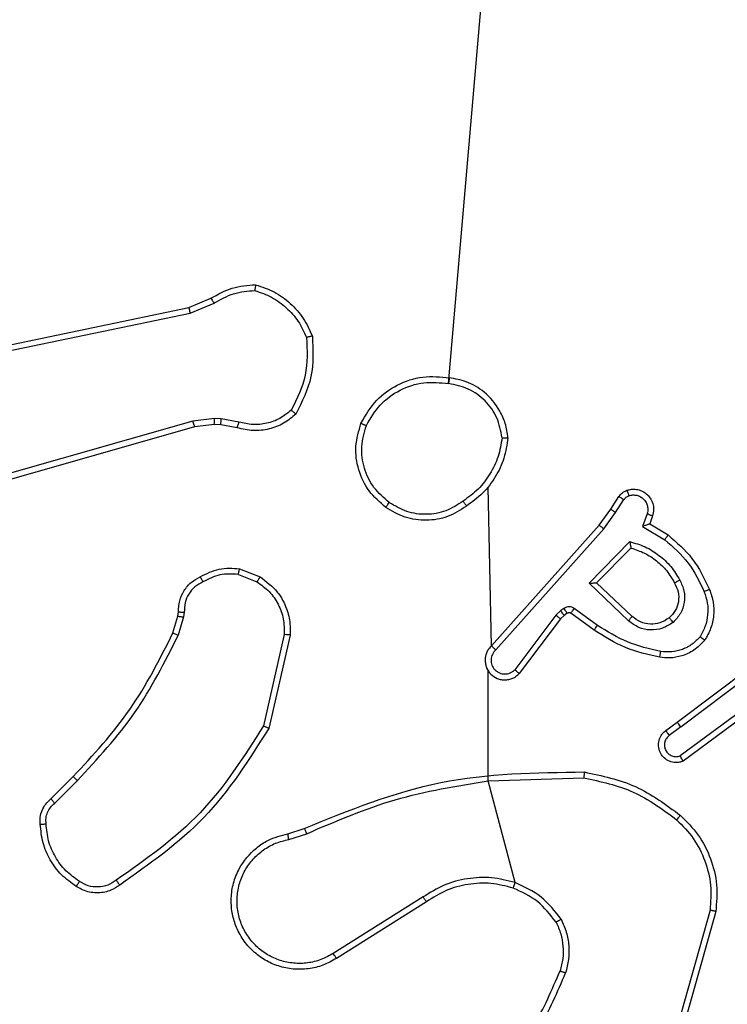
# Model space of a CAD drawing. Units: millimetres. Extents: x 153 to 537, y 263 to 816.
# Drawn here: x 307 to 309, y 418 to 421 of the extents above; entities that cross this region are included whole.
import ezdxf

# ---------------------------------------------------------------- set-up
doc = ezdxf.new("R2010")
doc.units = ezdxf.units.MM
doc.header["$LTSCALE"] = 35

# ---------------------------------------------------------------- blocks, each defined once
blk = doc.blocks.new('1447 2d')
at = {"color": 0, "linetype": 'Continuous', "lineweight": 25}
for p, q in [((308.0462, 420.1301), (308.1804, 421.6859)), ((307.1638, 420.3882), (307.2386, 420.4197)), ((305.9572, 420.1373), (307.1638, 420.3882)), ((307.1676, 420.3691), (307.2495, 420.4036)), ((305.9607, 420.1181), (307.1676, 420.3691)), ((307.2508, 420.0111), (307.1776, 420.0025)), ((307.2733, 420.0101), (307.2508, 420.0111)), ((307.334, 419.9992), (307.2733, 420.0101)), ((307.1776, 420.0025), (305.6566, 419.5698)), ((307.1833, 419.9829), (305.662, 419.55)), ((307.2502, 419.9908), (307.1833, 419.9829)), ((307.2727, 419.9898), (307.2502, 419.9908)), ((307.328, 419.9798), (307.2727, 419.9898)), ((308.1923, 419.2388), (308.1804, 419.7784)), ((308.5976, 419.703), (308.6253, 419.7461)), ((308.6143, 419.692), (308.6422, 419.7355)), ((308.5587, 419.6484), (308.5976, 419.703)), ((308.5744, 419.6361), (308.6143, 419.692)), ((308.7209, 419.687), (308.7057, 419.6446)), ((308.7397, 419.68), (308.73, 419.653)), ((308.1923, 419.2388), (308.5587, 419.6484)), ((308.7057, 419.6446), (308.7812, 419.5992)), ((308.73, 419.653), (308.7922, 419.6155)), ((308.2065, 419.2248), (308.5744, 419.6361)), ((308.5247, 419.452), (308.662, 419.5928)), ((308.5497, 419.4525), (308.6664, 419.571)), ((307.3321, 419.4814), (307.3952, 419.4562)), ((307.336, 419.5008), (307.4056, 419.4732)), ((308.6581, 419.3236), (308.5247, 419.452)), ((308.6707, 419.3389), (308.5497, 419.4525)), ((307.1097, 419.2826), (307.1261, 419.3395)), ((307.1261, 419.3395), (307.1281, 419.354)), ((307.148, 419.3533), (307.1457, 419.3369)), ((308.4109, 419.3425), (308.2712, 419.1575)), ((308.4275, 419.3585), (308.4109, 419.3425)), ((308.4388, 419.3419), (308.4268, 419.3303)), ((308.4385, 419.3661), (308.4275, 419.3585)), ((308.4498, 419.3495), (308.4388, 419.3419)), ((308.5409, 419.2919), (308.4619, 419.3493)), ((308.5526, 419.3083), (308.4738, 419.3657)), ((307.1457, 419.3369), (307.1277, 419.2746)), ((308.4268, 419.3303), (308.2865, 419.1445)), ((307.4875, 419.2773), (307.4168, 418.9668)), ((307.5076, 419.2756), (307.4352, 418.9583)), ((308.8234, 418.9791), (309.122, 419.2043)), ((308.8354, 418.9632), (309.1352, 419.1892)), ((308.1804, 418.7796), (308.1804, 419.1551)), ((309.061, 419.0329), (308.8336, 418.8646)), ((309.0734, 419.0172), (308.8433, 418.8469)), ((308.7846, 418.9506), (308.8234, 418.9791)), ((308.8354, 418.9632), (308.7965, 418.9346)), ((306.6949, 418.7188), (306.7706, 418.7945)), ((306.7077, 418.7037), (306.7844, 418.7804)), ((308.1804, 418.7796), (308.5059, 418.7903)), ((308.2724, 418.4347), (308.1804, 418.7796)), ((307.5001, 418.6005), (307.5558, 418.6183)), ((307.5034, 418.5808), (307.5643, 418.6005)), ((307.9598, 418.3856), (307.6544, 418.1935)), ((307.971, 418.369), (307.6652, 418.1767)), ((308.9352, 418.3406), (308.8359, 417.9875)), ((308.9546, 418.3364), (308.8548, 417.9812))]:
    blk.add_line(p, q, dxfattribs=at)
for points, knots in [([(307.2386, 420.4197), (307.2622, 420.4331), (307.3094, 420.4598), (307.3635, 420.4637), (307.3906, 420.4657)], [0, 0, 0, 0, 0.499993, 1, 1, 1, 1]), ([(307.2495, 420.4036), (307.271, 420.4157), (307.314, 420.4401), (307.3632, 420.4441), (307.3878, 420.4462)], [0, 0, 0, 0, 0.499993, 1, 1, 1, 1]), ([(307.3906, 420.4657), (307.3905, 420.4655), (307.3904, 420.465), (307.39, 420.4618), (307.3895, 420.4581), (307.389, 420.4546), (307.3884, 420.4506), (307.388, 420.4477), (307.3878, 420.4462)], [0, 0, 0, 0, 0.215011, 0.452713, 0.580482, 0.714494, 0.854432, 1, 1, 1, 1]), ([(307.3878, 420.4462), (307.4073, 420.4394), (307.4461, 420.4259), (307.496, 420.3888), (307.5378, 420.3428), (307.555, 420.3054), (307.5637, 420.2867)], [0, 0, 0, 0, 0.249884, 0.499999, 0.75012, 1, 1, 1, 1]), ([(307.3906, 420.4657), (307.412, 420.4585), (307.4549, 420.4443), (307.5101, 420.404), (307.5556, 420.3531), (307.5741, 420.3118), (307.5833, 420.2912)], [0, 0, 0, 0, 0.249984, 0.499999, 0.749989, 1, 1, 1, 1]), ([(307.2386, 420.4197), (307.2388, 420.4194), (307.2392, 420.4187), (307.2421, 420.4145), (307.2457, 420.4092), (307.2482, 420.4054), (307.2495, 420.4036)], [0, 0, 0, 0, 0.279567, 0.558934, 0.77923, 1, 1, 1, 1]), ([(307.1638, 420.3882), (307.1638, 420.3879), (307.1639, 420.3873), (307.1648, 420.3829), (307.1661, 420.3766), (307.1671, 420.3716), (307.1676, 420.3691)], [0, 0, 0, 0, 0.249937, 0.499826, 0.749566, 1, 1, 1, 1]), ([(307.5637, 420.2867), (307.5656, 420.2433), (307.5694, 420.1563), (307.5308, 420.0784), (307.5115, 420.0394)], [0, 0, 0, 0, 0.500004, 1, 1, 1, 1]), ([(307.5833, 420.2912), (307.5857, 420.2446), (307.5904, 420.1513), (307.5483, 420.068), (307.5273, 420.0264)], [0, 0, 0, 0, 0.499996, 1, 1, 1, 1]), ([(307.5833, 420.2912), (307.5831, 420.2912), (307.5826, 420.2912), (307.5794, 420.2905), (307.5757, 420.2896), (307.5722, 420.2888), (307.5681, 420.2878), (307.5652, 420.2871), (307.5637, 420.2867)], [0, 0, 0, 0, 0.211529, 0.448049, 0.576079, 0.71086, 0.852227, 1, 1, 1, 1]), ([(307.7486, 419.9947), (307.7648, 420.0225), (307.7956, 420.0755), (307.8714, 420.129), (307.958, 420.1585), (308.0188, 420.1525), (308.0492, 420.1495)], [0, 0, 0, 0, 0.262726, 0.49997, 0.750407, 1, 1, 1, 1]), ([(308.0492, 420.1495), (308.0492, 420.1493), (308.0491, 420.1488), (308.0485, 420.1457), (308.048, 420.1419), (308.0474, 420.1385), (308.0468, 420.1345), (308.0464, 420.1316), (308.0462, 420.1301)], [0, 0, 0, 0, 0.21895, 0.45809, 0.5856, 0.718552, 0.856681, 1, 1, 1, 1]), ([(308.2482, 419.9455), (308.2459, 419.9618), (308.2413, 419.9936), (308.217, 420.0487), (308.1733, 420.1009), (308.1111, 420.1382), (308.0685, 420.146), (308.0492, 420.1495)], [0, 0, 0, 0, 0.160444, 0.310881, 0.580422, 0.810186, 1, 1, 1, 1]), ([(307.7669, 419.9872), (307.7812, 420.0118), (307.8096, 420.0609), (307.8797, 420.1112), (307.9616, 420.1383), (308.018, 420.1329), (308.0462, 420.1301)], [0, 0, 0, 0, 0.250255, 0.5000788, 0.750053, 1, 1, 1, 1]), ([(308.2282, 419.9459), (308.2237, 419.969), (308.2149, 420.0152), (308.173, 420.0734), (308.1153, 420.1158), (308.0692, 420.1253), (308.0462, 420.1301)], [0, 0, 0, 0, 0.250282, 0.50009, 0.750051, 1, 1, 1, 1]), ([(307.2502, 419.9908), (307.2502, 419.9912), (307.2501, 419.9919), (307.2503, 419.9974), (307.2505, 420.0041), (307.2507, 420.0088), (307.2508, 420.0111)], [0, 0, 0, 0, 0.2798294, 0.5589659, 0.7795646, 1, 1, 1, 1]), ([(307.2727, 419.9898), (307.2726, 419.9902), (307.2726, 419.991), (307.2728, 419.9964), (307.273, 420.0031), (307.2732, 420.0078), (307.2733, 420.0101)], [0, 0, 0, 0, 0.279793, 0.559011, 0.779422, 1, 1, 1, 1]), ([(307.5273, 420.0264), (307.5139, 420.0152), (307.4868, 419.9926), (307.4363, 419.9737), (307.3817, 419.9671), (307.346, 419.9756), (307.328, 419.9798)], [0, 0, 0, 0, 0.243042, 0.490716, 0.743052, 1, 1, 1, 1]), ([(307.5115, 420.0394), (307.499, 420.0294), (307.4742, 420.0093), (307.4286, 419.9931), (307.3806, 419.9881), (307.3495, 419.9955), (307.334, 419.9992)], [0, 0, 0, 0, 0.250039, 0.50001, 0.749954, 1, 1, 1, 1]), ([(307.5273, 420.0264), (307.5271, 420.0265), (307.5267, 420.0269), (307.5241, 420.0291), (307.521, 420.0316), (307.5182, 420.0339), (307.5149, 420.0366), (307.5126, 420.0385), (307.5115, 420.0394)], [0, 0, 0, 0, 0.219246, 0.458248, 0.58572, 0.718542, 0.856875, 1, 1, 1, 1]), ([(307.1833, 419.9829), (307.1832, 419.9832), (307.183, 419.9838), (307.1817, 419.9883), (307.1798, 419.9949), (307.1783, 420), (307.1776, 420.0025)], [0, 0, 0, 0, 0.250143, 0.499936, 0.749846, 1, 1, 1, 1]), ([(307.328, 419.9798), (307.3281, 419.9802), (307.3283, 419.981), (307.3298, 419.9862), (307.3318, 419.9926), (307.3333, 419.997), (307.334, 419.9992)], [0, 0, 0, 0, 0.279813, 0.559108, 0.779597, 1, 1, 1, 1]), ([(307.8332, 419.7092), (307.8128, 419.7268), (307.772, 419.7619), (307.7374, 419.8361), (307.7259, 419.9172), (307.7411, 419.9689), (307.7486, 419.9947)], [0, 0, 0, 0, 0.250012, 0.500006, 0.750003, 1, 1, 1, 1]), ([(307.7486, 419.9947), (307.7489, 419.9947), (307.7493, 419.9945), (307.7523, 419.9933), (307.7558, 419.9919), (307.7591, 419.9906), (307.7628, 419.989), (307.7655, 419.9878), (307.7669, 419.9872)], [0, 0, 0, 0, 0.216382, 0.454787, 0.58247, 0.715808, 0.855195, 1, 1, 1, 1]), ([(307.8448, 419.7257), (307.8262, 419.7419), (307.7889, 419.7741), (307.7569, 419.8419), (307.7463, 419.9162), (307.7601, 419.9635), (307.7669, 419.9872)], [0, 0, 0, 0, 0.249957, 0.499914, 0.749762, 1, 1, 1, 1]), ([(308.2282, 419.9459), (308.2246, 419.9243), (308.2176, 419.8811), (308.1885, 419.8218), (308.1488, 419.7691), (308.1134, 419.7433), (308.0958, 419.7304)], [0, 0, 0, 0, 0.24992, 0.500012, 0.750097, 1, 1, 1, 1]), ([(308.2482, 419.9455), (308.2447, 419.9223), (308.2376, 419.8758), (308.207, 419.8119), (308.1643, 419.7553), (308.1263, 419.7276), (308.1074, 419.7137)], [0, 0, 0, 0, 0.2500094, 0.5000046, 0.7500157, 1, 1, 1, 1]), ([(308.2282, 419.9459), (308.2297, 419.9459), (308.2326, 419.9459), (308.2367, 419.9458), (308.2403, 419.9458), (308.2442, 419.9457), (308.2475, 419.9456), (308.248, 419.9455), (308.2482, 419.9455)], [0, 0, 0, 0, 0.143751, 0.282226, 0.415312, 0.542944, 0.781735, 1, 1, 1, 1]), ([(308.6253, 419.7461), (308.6289, 419.7508), (308.6362, 419.7602), (308.647, 419.765), (308.6524, 419.7674)], [0, 0, 0, 0, 0.499973, 1, 1, 1, 1]), ([(308.6253, 419.7461), (308.6256, 419.7459), (308.6263, 419.7455), (308.6308, 419.7428), (308.6364, 419.7393), (308.6403, 419.7368), (308.6422, 419.7355)], [0, 0, 0, 0, 0.279846, 0.559096, 0.779455, 1, 1, 1, 1]), ([(308.6422, 419.7355), (308.6445, 419.7385), (308.649, 419.7443), (308.6557, 419.7473), (308.6591, 419.7488)], [0, 0, 0, 0, 0.5000801, 1, 1, 1, 1]), ([(308.6524, 419.7674), (308.6577, 419.7688), (308.6684, 419.7717), (308.6857, 419.771), (308.7031, 419.766), (308.7192, 419.7561), (308.7326, 419.7414), (308.7414, 419.7228), (308.7449, 419.7014), (308.7414, 419.6872), (308.7397, 419.68)], [0, 0, 0, 0, 0.1059171, 0.2172974, 0.3341245, 0.4564226, 0.5841445, 0.717313, 0.8559475, 1, 1, 1, 1]), ([(308.6524, 419.7674), (308.6526, 419.7671), (308.6528, 419.7666), (308.6543, 419.7623), (308.6565, 419.7561), (308.6582, 419.7512), (308.6591, 419.7488)], [0, 0, 0, 0, 0.2501445, 0.4999511, 0.7498145, 1, 1, 1, 1]), ([(308.6591, 419.7488), (308.6635, 419.7499), (308.6723, 419.7521), (308.686, 419.7508), (308.6988, 419.7459), (308.7098, 419.7377), (308.718, 419.7267), (308.723, 419.7139), (308.724, 419.7019), (308.7228, 419.6929), (308.7214, 419.6886), (308.7209, 419.687)], [0, 0, 0, 0, 0.124881, 0.249705, 0.374667, 0.499804, 0.625329, 0.749789, 0.874756, 0.953634, 1, 1, 1, 1]), ([(307.8332, 419.7092), (307.8334, 419.7095), (307.8337, 419.71), (307.8364, 419.7138), (307.8403, 419.7193), (307.8433, 419.7236), (307.8448, 419.7257)], [0, 0, 0, 0, 0.250145, 0.499994, 0.749841, 1, 1, 1, 1]), ([(308.1074, 419.7137), (308.0864, 419.7003), (308.0451, 419.6737), (307.9712, 419.6619), (307.897, 419.6712), (307.8545, 419.6965), (307.8332, 419.7092)], [0, 0, 0, 0, 0.251979, 0.498544, 0.748896, 1, 1, 1, 1]), ([(308.0958, 419.7304), (308.0768, 419.7181), (308.0389, 419.6935), (307.9711, 419.6824), (307.9031, 419.6912), (307.8642, 419.7142), (307.8448, 419.7257)], [0, 0, 0, 0, 0.250221, 0.500061, 0.750034, 1, 1, 1, 1]), ([(308.0958, 419.7304), (308.0967, 419.7291), (308.0984, 419.7267), (308.1008, 419.7232), (308.1029, 419.7202), (308.1051, 419.7171), (308.107, 419.7144), (308.1072, 419.7139), (308.1074, 419.7137)], [0, 0, 0, 0, 0.145264, 0.284748, 0.418453, 0.546225, 0.784291, 1, 1, 1, 1]), ([(308.5976, 419.703), (308.5978, 419.7029), (308.5983, 419.7027), (308.601, 419.7009), (308.6042, 419.6988), (308.6072, 419.6968), (308.6106, 419.6945), (308.613, 419.6929), (308.6143, 419.692)], [0, 0, 0, 0, 0.216572, 0.454905, 0.582671, 0.716105, 0.855385, 1, 1, 1, 1]), ([(308.7397, 419.68), (308.7394, 419.6802), (308.7388, 419.6804), (308.7345, 419.6821), (308.7283, 419.6843), (308.7234, 419.6861), (308.7209, 419.687)], [0, 0, 0, 0, 0.2501519, 0.5000008, 0.7497328, 1, 1, 1, 1]), ([(308.5587, 419.6484), (308.5589, 419.6483), (308.5592, 419.6481), (308.5616, 419.6463), (308.5644, 419.644), (308.5673, 419.6418), (308.5707, 419.6391), (308.5732, 419.6371), (308.5744, 419.6361)], [0, 0, 0, 0, 0.198485, 0.430829, 0.559997, 0.697947, 0.844841, 1, 1, 1, 1]), ([(308.73, 419.653), (308.7298, 419.653), (308.7296, 419.653), (308.7279, 419.6524), (308.7253, 419.6515), (308.7213, 419.6501), (308.7147, 419.6479), (308.709, 419.6458), (308.7057, 419.6446)], [0, 0, 0, 0, 0.111365, 0.229926, 0.358165, 0.497833, 0.702728, 1, 1, 1, 1]), ([(308.7922, 419.6155), (308.7921, 419.6154), (308.7918, 419.615), (308.7902, 419.6125), (308.7881, 419.6094), (308.7861, 419.6065), (308.7838, 419.603), (308.7821, 419.6005), (308.7812, 419.5992)], [0, 0, 0, 0, 0.206618, 0.441793, 0.570293, 0.706168, 0.849409, 1, 1, 1, 1]), ([(308.7922, 419.6155), (308.8214, 419.5904), (308.8816, 419.5386), (308.9159, 419.4669), (308.9335, 419.4299)], [0, 0, 0, 0, 0.485356, 1, 1, 1, 1]), ([(308.662, 419.5928), (308.6797, 419.5877), (308.7153, 419.5775), (308.7625, 419.5476), (308.8036, 419.5098), (308.8227, 419.4781), (308.8322, 419.4623)], [0, 0, 0, 0, 0.249921, 0.500006, 0.750076, 1, 1, 1, 1]), ([(308.662, 419.5928), (308.6624, 419.5909), (308.6631, 419.5874), (308.6641, 419.5823), (308.6651, 419.578), (308.6657, 419.5747), (308.6661, 419.5725), (308.6663, 419.5712), (308.6664, 419.571), (308.6664, 419.571)], [0, 0, 0, 0, 0.177361, 0.320055, 0.501079, 0.636647, 0.764434, 0.885336, 1, 1, 1, 1]), ([(308.7812, 419.5992), (308.8096, 419.5744), (308.8666, 419.5249), (308.899, 419.4567), (308.9152, 419.4226)], [0, 0, 0, 0, 0.499982, 1, 1, 1, 1]), ([(308.6664, 419.571), (308.6819, 419.5659), (308.7131, 419.5559), (308.7542, 419.5287), (308.7897, 419.4944), (308.8064, 419.4663), (308.8147, 419.4522)], [0, 0, 0, 0, 0.250001, 0.500003, 0.749979, 1, 1, 1, 1]), ([(307.1281, 419.354), (307.1288, 419.3668), (307.1299, 419.3923), (307.1461, 419.4271), (307.1702, 419.4558), (307.1917, 419.4675), (307.2023, 419.4733)], [0, 0, 0, 0, 0.257997, 0.510682, 0.757999, 1, 1, 1, 1]), ([(307.2023, 419.4733), (307.2233, 419.484), (307.2654, 419.5054), (307.3124, 419.5023), (307.336, 419.5008)], [0, 0, 0, 0, 0.500008, 1, 1, 1, 1]), ([(307.2023, 419.4733), (307.2024, 419.4731), (307.2026, 419.4726), (307.2042, 419.4696), (307.2059, 419.4663), (307.2076, 419.4631), (307.2095, 419.4596), (307.2108, 419.4571), (307.2115, 419.4559)], [0, 0, 0, 0, 0.226415, 0.467911, 0.594814, 0.72604, 0.86115, 1, 1, 1, 1]), ([(307.3321, 419.4814), (307.3108, 419.4826), (307.2683, 419.4851), (307.2304, 419.4656), (307.2115, 419.4559)], [0, 0, 0, 0, 0.500009, 1, 1, 1, 1]), ([(307.3321, 419.4814), (307.3323, 419.4828), (307.3329, 419.4857), (307.3336, 419.4896), (307.3343, 419.4931), (307.3351, 419.4968), (307.3358, 419.5001), (307.3359, 419.5006), (307.336, 419.5008)], [0, 0, 0, 0, 0.141516, 0.278281, 0.410536, 0.537776, 0.777872, 1, 1, 1, 1]), ([(307.4056, 419.4732), (307.4054, 419.4729), (307.4049, 419.4722), (307.4022, 419.4677), (307.3987, 419.4621), (307.3964, 419.4582), (307.3952, 419.4562)], [0, 0, 0, 0, 0.27987, 0.559148, 0.779566, 1, 1, 1, 1]), ([(307.4056, 419.4732), (307.4267, 419.4573), (307.4653, 419.4283), (307.4963, 419.3694), (307.5087, 419.3186), (307.508, 419.2884), (307.5076, 419.2756)], [0, 0, 0, 0, 0.334604, 0.612992, 0.834846, 1, 1, 1, 1]), ([(307.2115, 419.4559), (307.202, 419.4508), (307.1831, 419.4405), (307.1622, 419.4154), (307.149, 419.3855), (307.1483, 419.364), (307.148, 419.3533)], [0, 0, 0, 0, 0.250092, 0.500035, 0.749956, 1, 1, 1, 1]), ([(307.3952, 419.4562), (307.4096, 419.4459), (307.4385, 419.4253), (307.4689, 419.381), (307.4874, 419.3305), (307.4875, 419.2951), (307.4875, 419.2773)], [0, 0, 0, 0, 0.250032, 0.499982, 0.749957, 1, 1, 1, 1]), ([(308.5247, 419.452), (308.5284, 419.4521), (308.5343, 419.4522), (308.541, 419.4524), (308.5451, 419.4525), (308.5477, 419.4525), (308.5494, 419.4525), (308.5496, 419.4525), (308.5497, 419.4525)], [0, 0, 0, 0, 0.308401, 0.501703, 0.641358, 0.769794, 0.888608, 1, 1, 1, 1]), ([(308.8147, 419.4522), (308.8194, 419.4425), (308.8292, 419.4225), (308.8293, 419.3891), (308.8189, 419.3573), (308.804, 419.3417), (308.7965, 419.3338)], [0, 0, 0, 0, 0.246812, 0.507841, 0.749887, 1, 1, 1, 1]), ([(308.8322, 419.4623), (308.8379, 419.4503), (308.8493, 419.4263), (308.8495, 419.3859), (308.8369, 419.3474), (308.8186, 419.3282), (308.8094, 419.3186)], [0, 0, 0, 0, 0.249921, 0.499893, 0.749687, 1, 1, 1, 1]), ([(308.8322, 419.4623), (308.8306, 419.4613), (308.8274, 419.4595), (308.8232, 419.4571), (308.82, 419.4552), (308.817, 419.4536), (308.815, 419.4524), (308.8148, 419.4523), (308.8147, 419.4522)], [0, 0, 0, 0, 0.180221, 0.344804, 0.49333, 0.626087, 0.844369, 1, 1, 1, 1]), ([(308.9152, 419.4226), (308.9194, 419.41), (308.9279, 419.3847), (308.9282, 419.3444), (308.9205, 419.3048), (308.9075, 419.2815), (308.901, 419.2698)], [0, 0, 0, 0, 0.249856, 0.499997, 0.750113, 1, 1, 1, 1]), ([(308.9335, 419.4299), (308.9332, 419.4299), (308.9326, 419.4297), (308.9284, 419.428), (308.9224, 419.4256), (308.9176, 419.4236), (308.9152, 419.4226)], [0, 0, 0, 0, 0.250152, 0.499978, 0.749896, 1, 1, 1, 1]), ([(308.9335, 419.4299), (308.9384, 419.4157), (308.9481, 419.3872), (308.9486, 419.3416), (308.9394, 419.2971), (308.9245, 419.2709), (308.917, 419.2578)], [0, 0, 0, 0, 0.250011, 0.499994, 0.750001, 1, 1, 1, 1]), ([(308.4738, 419.3657), (308.4711, 419.3673), (308.4656, 419.3705), (308.4562, 419.372), (308.4467, 419.3708), (308.4412, 419.3677), (308.4385, 419.3661)], [0, 0, 0, 0, 0.250036, 0.499926, 0.749803, 1, 1, 1, 1]), ([(307.1261, 419.3395), (307.1265, 419.3395), (307.1273, 419.3394), (307.1324, 419.3387), (307.1389, 419.3379), (307.1434, 419.3372), (307.1457, 419.3369)], [0, 0, 0, 0, 0.2796, 0.558984, 0.779143, 1, 1, 1, 1]), ([(307.1281, 419.354), (307.1284, 419.354), (307.129, 419.354), (307.1324, 419.3538), (307.1362, 419.3537), (307.1397, 419.3536), (307.1437, 419.3534), (307.1465, 419.3533), (307.148, 419.3533)], [0, 0, 0, 0, 0.227558, 0.469626, 0.596327, 0.727051, 0.861658, 1, 1, 1, 1]), ([(308.4268, 419.3303), (308.4265, 419.3306), (308.4259, 419.3311), (308.4216, 419.3343), (308.4164, 419.3383), (308.4127, 419.3411), (308.4109, 419.3425)], [0, 0, 0, 0, 0.2799, 0.559134, 0.779525, 1, 1, 1, 1]), ([(308.4388, 419.3419), (308.4386, 419.3422), (308.4382, 419.3429), (308.4352, 419.3473), (308.4314, 419.3528), (308.4288, 419.3566), (308.4275, 419.3585)], [0, 0, 0, 0, 0.279843, 0.55905, 0.779524, 1, 1, 1, 1]), ([(308.4498, 419.3495), (308.4496, 419.3498), (308.4492, 419.3505), (308.4462, 419.3549), (308.4424, 419.3604), (308.4398, 419.3642), (308.4385, 419.3661)], [0, 0, 0, 0, 0.279813, 0.559128, 0.779306, 1, 1, 1, 1]), ([(308.4619, 419.3493), (308.4611, 419.3499), (308.4593, 419.3509), (308.4561, 419.3515), (308.4527, 419.3511), (308.4508, 419.35), (308.4498, 419.3495)], [0, 0, 0, 0, 0.2375, 0.483186, 0.737249, 1, 1, 1, 1]), ([(308.4619, 419.3493), (308.4622, 419.3497), (308.4626, 419.3503), (308.4658, 419.3547), (308.4697, 419.3601), (308.4724, 419.3638), (308.4738, 419.3657)], [0, 0, 0, 0, 0.279835, 0.55903, 0.779359, 1, 1, 1, 1]), ([(308.6581, 419.3236), (308.6591, 419.3249), (308.6613, 419.3275), (308.6641, 419.331), (308.6664, 419.3338), (308.6686, 419.3365), (308.6703, 419.3385), (308.6706, 419.3388), (308.6707, 419.3389)], [0, 0, 0, 0, 0.165601, 0.319671, 0.462027, 0.592667, 0.819169, 1, 1, 1, 1]), ([(308.7965, 419.3338), (308.7862, 419.3272), (308.7667, 419.3147), (308.7317, 419.311), (308.698, 419.3179), (308.6797, 419.3319), (308.6707, 419.3389)], [0, 0, 0, 0, 0.265149, 0.499939, 0.752692, 1, 1, 1, 1]), ([(308.5409, 419.2919), (308.5411, 419.2922), (308.5414, 419.2927), (308.5441, 419.2965), (308.548, 419.3019), (308.5511, 419.3062), (308.5526, 419.3083)], [0, 0, 0, 0, 0.250179, 0.500023, 0.749852, 1, 1, 1, 1]), ([(308.7675, 419.2198), (308.7292, 419.2285), (308.6526, 419.246), (308.586, 419.2875), (308.5526, 419.3083)], [0, 0, 0, 0, 0.500002, 1, 1, 1, 1]), ([(308.8094, 419.3186), (308.7978, 419.311), (308.7746, 419.2959), (308.7327, 419.2906), (308.6914, 419.2989), (308.6692, 419.3154), (308.6581, 419.3236)], [0, 0, 0, 0, 0.250313, 0.500123, 0.750043, 1, 1, 1, 1]), ([(308.7965, 419.3338), (308.7967, 419.3335), (308.7971, 419.3331), (308.8001, 419.3296), (308.8043, 419.3246), (308.8077, 419.3206), (308.8094, 419.3186)], [0, 0, 0, 0, 0.250131, 0.499923, 0.749769, 1, 1, 1, 1]), ([(306.7706, 418.7945), (306.8385, 418.868), (306.9743, 419.0149), (307.0646, 419.1934), (307.1097, 419.2826)], [0, 0, 0, 0, 0.500004, 1, 1, 1, 1]), ([(306.7844, 418.7804), (306.8531, 418.8548), (306.9905, 419.0036), (307.082, 419.1843), (307.1277, 419.2746)], [0, 0, 0, 0, 0.499999, 1, 1, 1, 1]), ([(307.1097, 419.2826), (307.1101, 419.2825), (307.1108, 419.2822), (307.1156, 419.2801), (307.1215, 419.2774), (307.1257, 419.2755), (307.1277, 419.2746)], [0, 0, 0, 0, 0.279575, 0.559014, 0.779203, 1, 1, 1, 1]), ([(307.5076, 419.2756), (307.5073, 419.2756), (307.5067, 419.2757), (307.5021, 419.2761), (307.4954, 419.2767), (307.4902, 419.2771), (307.4875, 419.2773)], [0, 0, 0, 0, 0.250167, 0.499958, 0.749746, 1, 1, 1, 1]), ([(308.764, 419.1999), (308.7242, 419.209), (308.6447, 419.2271), (308.5755, 419.2703), (308.5409, 419.2919)], [0, 0, 0, 0, 0.5002274, 1, 1, 1, 1]), ([(308.1923, 419.2388), (308.1892, 419.2356), (308.1829, 419.2291), (308.1763, 419.2173), (308.1719, 419.2045), (308.1703, 419.1911), (308.1714, 419.1777), (308.1751, 419.1647), (308.1814, 419.1527), (308.1926, 419.1389), (308.2078, 419.1288), (308.2247, 419.1238), (308.2381, 419.1226), (308.2516, 419.124), (308.2646, 419.1283), (308.2766, 419.135), (308.2832, 419.1413), (308.2865, 419.1445)], [0, 0, 0, 0, 0.062526, 0.125059, 0.187597, 0.250109, 0.312637, 0.375173, 0.437702, 0.50022, 0.622251, 0.684185, 0.746545, 0.809286, 0.872449, 0.936028, 1, 1, 1, 1]), ([(308.1923, 419.2388), (308.1925, 419.2386), (308.1928, 419.2383), (308.1952, 419.236), (308.1979, 419.2333), (308.2005, 419.2308), (308.2034, 419.2279), (308.2054, 419.2259), (308.2065, 419.2248)], [0, 0, 0, 0, 0.2196622, 0.4590176, 0.586531, 0.719246, 0.8571834, 1, 1, 1, 1]), ([(308.917, 419.2578), (308.9053, 419.2456), (308.8829, 419.2225), (308.8408, 419.2036), (308.8008, 419.196), (308.7757, 419.1987), (308.764, 419.1999)], [0, 0, 0, 0, 0.294214, 0.558963, 0.794255, 1, 1, 1, 1]), ([(308.901, 419.2698), (308.8924, 419.2608), (308.8752, 419.2427), (308.8415, 419.2254), (308.8048, 419.2163), (308.7799, 419.2186), (308.7675, 419.2198)], [0, 0, 0, 0, 0.25005, 0.5, 0.749968, 1, 1, 1, 1]), ([(308.917, 419.2578), (308.9168, 419.258), (308.9164, 419.2584), (308.9137, 419.2604), (308.9106, 419.2628), (308.9077, 419.2649), (308.9045, 419.2673), (308.9022, 419.269), (308.901, 419.2698)], [0, 0, 0, 0, 0.227154, 0.468945, 0.595849, 0.726726, 0.861446, 1, 1, 1, 1]), ([(308.2065, 419.2248), (308.2043, 419.2226), (308.1998, 419.2182), (308.195, 419.21), (308.1918, 419.2011), (308.1905, 419.1917), (308.191, 419.1823), (308.1935, 419.1731), (308.1977, 419.1647), (308.2036, 419.1572), (308.2108, 419.1511), (308.2218, 419.1451), (308.2344, 419.1425), (308.2469, 419.1438), (308.2559, 419.1466), (308.2643, 419.1511), (308.2689, 419.1554), (308.2712, 419.1575)], [0, 0, 0, 0, 0.062541, 0.125075, 0.187602, 0.25018, 0.312688, 0.375171, 0.437698, 0.500277, 0.562852, 0.625314, 0.749811, 0.812243, 0.874802, 0.937416, 1, 1, 1, 1]), ([(308.764, 419.1999), (308.7641, 419.2002), (308.7642, 419.2008), (308.765, 419.2054), (308.7661, 419.212), (308.767, 419.2172), (308.7675, 419.2198)], [0, 0, 0, 0, 0.250194, 0.500069, 0.749767, 1, 1, 1, 1]), ([(308.1804, 419.1551), (308.1775, 419.1608), (308.1782, 419.1586), (308.1794, 419.1566), (308.1804, 419.1551)], [0, 0, 0, 0, 0.259981, 1, 1, 1, 1]), ([(308.2865, 419.1445), (308.2865, 419.1446), (308.2864, 419.1447), (308.2851, 419.1458), (308.2823, 419.1482), (308.2771, 419.1525), (308.2732, 419.1559), (308.2712, 419.1575)], [0, 0, 0, 0, 0.1285949, 0.2563874, 0.5076672, 0.7554484, 1, 1, 1, 1]), ([(308.8354, 418.9632), (308.8339, 418.9653), (308.8308, 418.9695), (308.8268, 418.9748), (308.824, 418.9784), (308.8236, 418.9789), (308.8234, 418.9791)], [0, 0, 0, 0, 0.250086, 0.499946, 0.749798, 1, 1, 1, 1]), ([(307.4168, 418.9668), (307.3509, 418.8628), (307.2189, 418.6549), (307.0176, 418.5132), (306.9169, 418.4424)], [0, 0, 0, 0, 0.499992, 1, 1, 1, 1]), ([(307.4352, 418.9583), (307.3678, 418.8517), (307.2342, 418.6406), (307.0299, 418.4971), (306.9286, 418.426)], [0, 0, 0, 0, 0.5046619, 1, 1, 1, 1]), ([(307.4352, 418.9583), (307.435, 418.9583), (307.4346, 418.9585), (307.4318, 418.9598), (307.4284, 418.9614), (307.4251, 418.9629), (307.4211, 418.9648), (307.4183, 418.9661), (307.4168, 418.9668)], [0, 0, 0, 0, 0.202251, 0.435919, 0.564772, 0.701725, 0.846946, 1, 1, 1, 1]), ([(308.8433, 418.8469), (308.8393, 418.8455), (308.8314, 418.8427), (308.8155, 418.8415), (308.7969, 418.8453), (308.7791, 418.8567), (308.7662, 418.8728), (308.7595, 418.892), (308.7597, 418.913), (308.7658, 418.9297), (308.7747, 418.9424), (308.7812, 418.9478), (308.7846, 418.9506)], [0, 0, 0, 0, 0.072769, 0.142634, 0.273146, 0.392236, 0.49993, 0.623589, 0.735183, 0.854976, 0.92438, 1, 1, 1, 1]), ([(308.7846, 418.9506), (308.7848, 418.9504), (308.7852, 418.9499), (308.7879, 418.9463), (308.7918, 418.9409), (308.7949, 418.9367), (308.7965, 418.9346)], [0, 0, 0, 0, 0.250155, 0.499961, 0.74974, 1, 1, 1, 1]), ([(308.7965, 418.9346), (308.7929, 418.9314), (308.7858, 418.9249), (308.7802, 418.9114), (308.7795, 418.8969), (308.7839, 418.8831), (308.7929, 418.8716), (308.8053, 418.8641), (308.8196, 418.8611), (308.829, 418.8634), (308.8336, 418.8646)], [0, 0, 0, 0, 0.125069, 0.250027, 0.375036, 0.499982, 0.625006, 0.749983, 0.874987, 1, 1, 1, 1]), ([(308.8433, 418.8469), (308.8432, 418.847), (308.8432, 418.8471), (308.8425, 418.8483), (308.8416, 418.85), (308.8399, 418.853), (308.8372, 418.8579), (308.8348, 418.8624), (308.8336, 418.8646)], [0, 0, 0, 0, 0.132086, 0.262181, 0.390324, 0.516222, 0.761832, 1, 1, 1, 1]), ([(307.5558, 418.6183), (307.7084, 418.6803), (308.0136, 418.8041), (308.343, 418.8082), (308.5077, 418.8102)], [0, 0, 0, 0, 0.499996, 1, 1, 1, 1]), ([(308.5077, 418.8102), (308.5077, 418.81), (308.5077, 418.8096), (308.5074, 418.8065), (308.5071, 418.8028), (308.5067, 418.7992), (308.5063, 418.795), (308.506, 418.7919), (308.5059, 418.7903)], [0, 0, 0, 0, 0.204896, 0.439465, 0.568085, 0.704414, 0.848506, 1, 1, 1, 1]), ([(308.5077, 418.8102), (308.5675, 418.7975), (308.6872, 418.7722), (308.7854, 418.6993), (308.8345, 418.6628)], [0, 0, 0, 0, 0.499999, 1, 1, 1, 1]), ([(306.7706, 418.7945), (306.7708, 418.7943), (306.7712, 418.7938), (306.7743, 418.7906), (306.7789, 418.7859), (306.7825, 418.7822), (306.7844, 418.7804)], [0, 0, 0, 0, 0.249923, 0.49995, 0.74962, 1, 1, 1, 1]), ([(307.5643, 418.6005), (307.6632, 418.6431), (307.8612, 418.7283), (308.074, 418.7625), (308.1804, 418.7796)], [0, 0, 0, 0, 0.499994, 1, 1, 1, 1]), ([(308.5059, 418.7903), (308.5636, 418.7779), (308.6791, 418.7532), (308.774, 418.6829), (308.8215, 418.6477)], [0, 0, 0, 0, 0.500006, 1, 1, 1, 1]), ([(306.6587, 418.6325), (306.6583, 418.6403), (306.6575, 418.6562), (306.6641, 418.6798), (306.676, 418.7018), (306.6885, 418.7131), (306.6949, 418.7188)], [0, 0, 0, 0, 0.240116, 0.486771, 0.740063, 1, 1, 1, 1]), ([(306.6784, 418.634), (306.678, 418.6406), (306.6772, 418.6539), (306.6828, 418.6732), (306.6927, 418.6906), (306.7027, 418.6993), (306.7077, 418.7037)], [0, 0, 0, 0, 0.250053, 0.500031, 0.749956, 1, 1, 1, 1]), ([(306.6949, 418.7188), (306.695, 418.7186), (306.6953, 418.7182), (306.6973, 418.7157), (306.6997, 418.7129), (306.702, 418.7102), (306.7047, 418.7071), (306.7067, 418.7049), (306.7077, 418.7037)], [0, 0, 0, 0, 0.212708, 0.449807, 0.577844, 0.712021, 0.853046, 1, 1, 1, 1]), ([(308.8345, 418.6628), (308.8342, 418.6625), (308.8337, 418.6619), (308.8303, 418.6579), (308.826, 418.6529), (308.823, 418.6495), (308.8215, 418.6477)], [0, 0, 0, 0, 0.2798217, 0.5590808, 0.7793948, 1, 1, 1, 1]), ([(308.8215, 418.6477), (308.8416, 418.6275), (308.8817, 418.5869), (308.9197, 418.5095), (308.9412, 418.426), (308.9372, 418.369), (308.9352, 418.3406)], [0, 0, 0, 0, 0.249867, 0.49999, 0.750122, 1, 1, 1, 1]), ([(308.8345, 418.6628), (308.8559, 418.6414), (308.8988, 418.5984), (308.9398, 418.5163), (308.9619, 418.4272), (308.957, 418.3667), (308.9546, 418.3364)], [0, 0, 0, 0, 0.25, 0.500003, 0.750004, 1, 1, 1, 1]), ([(306.6587, 418.6325), (306.659, 418.6325), (306.6596, 418.6326), (306.6639, 418.6329), (306.6704, 418.6334), (306.6757, 418.6338), (306.6784, 418.634)], [0, 0, 0, 0, 0.24232, 0.48965, 0.741836, 1, 1, 1, 1]), ([(306.781, 418.4214), (306.7636, 418.4337), (306.7288, 418.4582), (306.6906, 418.51), (306.6647, 418.5689), (306.6607, 418.6113), (306.6587, 418.6325)], [0, 0, 0, 0, 0.2500064, 0.5000079, 0.7500044, 1, 1, 1, 1]), ([(306.7916, 418.4382), (306.7755, 418.4496), (306.7433, 418.4724), (306.7083, 418.5207), (306.6839, 418.5751), (306.6802, 418.6144), (306.6784, 418.634)], [0, 0, 0, 0, 0.249879, 0.500018, 0.750141, 1, 1, 1, 1]), ([(307.5558, 418.6183), (307.5559, 418.618), (307.5563, 418.6173), (307.5585, 418.6126), (307.5613, 418.6067), (307.5633, 418.6026), (307.5643, 418.6005)], [0, 0, 0, 0, 0.279856, 0.55902, 0.779384, 1, 1, 1, 1]), ([(307.6652, 418.1767), (307.6502, 418.1684), (307.6202, 418.1517), (307.5697, 418.1399), (307.5181, 418.1388), (307.4681, 418.1491), (307.4217, 418.1698), (307.3807, 418.2001), (307.3464, 418.2397), (307.3224, 418.2849), (307.3091, 418.3332), (307.3059, 418.3824), (307.3138, 418.4332), (307.3378, 418.4942), (307.3797, 418.5446), (307.4384, 418.5841), (307.4769, 418.5943), (307.5001, 418.6005)], [0, 0, 0, 0, 0.062543, 0.125085, 0.187632, 0.25017, 0.310209, 0.371909, 0.435272, 0.500309, 0.557571, 0.617267, 0.679397, 0.743967, 0.855301, 0.91292, 1, 1, 1, 1]), ([(307.6544, 418.1935), (307.6407, 418.1859), (307.6133, 418.1707), (307.5671, 418.1598), (307.5199, 418.1589), (307.4736, 418.1683), (307.4305, 418.1878), (307.3928, 418.2162), (307.3621, 418.2522), (307.3403, 418.2941), (307.328, 418.3398), (307.3262, 418.387), (307.3347, 418.4335), (307.3533, 418.4769), (307.3809, 418.5153), (307.4163, 418.5465), (307.4576, 418.5698), (307.4882, 418.5771), (307.5034, 418.5808)], [0, 0, 0, 0, 0.062509, 0.125016, 0.187508, 0.250017, 0.312497, 0.375014, 0.437503, 0.50001, 0.562506, 0.625001, 0.687515, 0.749986, 0.812498, 0.874993, 0.937503, 1, 1, 1, 1]), ([(307.5034, 418.5808), (307.503, 418.5834), (307.5021, 418.5885), (307.501, 418.5951), (307.5002, 418.5996), (307.5002, 418.6002), (307.5001, 418.6005)], [0, 0, 0, 0, 0.2501283, 0.4999768, 0.7498417, 1, 1, 1, 1]), ([(306.781, 418.4214), (306.7811, 418.4216), (306.7814, 418.4221), (306.7831, 418.4249), (306.7851, 418.4282), (306.787, 418.4312), (306.7892, 418.4346), (306.7908, 418.437), (306.7916, 418.4382)], [0, 0, 0, 0, 0.222681, 0.463097, 0.590305, 0.722295, 0.859043, 1, 1, 1, 1]), ([(306.9169, 418.4424), (306.9075, 418.4362), (306.8887, 418.4239), (306.855, 418.4178), (306.821, 418.4216), (306.8014, 418.4327), (306.7916, 418.4382)], [0, 0, 0, 0, 0.250066, 0.500017, 0.749906, 1, 1, 1, 1]), ([(306.9286, 418.426), (306.9285, 418.4262), (306.9281, 418.4266), (306.9261, 418.4294), (306.9238, 418.4326), (306.9217, 418.4356), (306.9194, 418.4389), (306.9177, 418.4412), (306.9169, 418.4424)], [0, 0, 0, 0, 0.228582, 0.470848, 0.5976, 0.728047, 0.862247, 1, 1, 1, 1]), ([(308.2724, 418.4347), (308.2458, 418.4414), (308.1926, 418.4547), (308.1099, 418.4499), (308.0297, 418.4291), (307.9831, 418.4001), (307.9598, 418.3856)], [0, 0, 0, 0, 0.2499212, 0.4999809, 0.7500515, 1, 1, 1, 1]), ([(308.2659, 418.4158), (308.266, 418.4161), (308.2663, 418.4167), (308.2678, 418.421), (308.2699, 418.4273), (308.2716, 418.4323), (308.2724, 418.4347)], [0, 0, 0, 0, 0.250162, 0.499975, 0.749894, 1, 1, 1, 1]), ([(308.4292, 418.3097), (308.4082, 418.3369), (308.366, 418.3913), (308.3036, 418.4203), (308.2724, 418.4347)], [0, 0, 0, 0, 0.500005, 1, 1, 1, 1]), ([(306.9286, 418.426), (306.919, 418.4196), (306.897, 418.405), (306.8545, 418.3968), (306.8127, 418.4029), (306.7899, 418.4162), (306.781, 418.4214)], [0, 0, 0, 0, 0.21853, 0.500103, 0.803986, 1, 1, 1, 1]), ([(308.2659, 418.4158), (308.2408, 418.4222), (308.1906, 418.435), (308.1124, 418.4307), (308.0368, 418.4106), (307.993, 418.3829), (307.971, 418.369)], [0, 0, 0, 0, 0.250008, 0.5, 0.750006, 1, 1, 1, 1]), ([(308.4119, 418.2996), (308.3923, 418.3249), (308.3531, 418.3755), (308.295, 418.4024), (308.2659, 418.4158)], [0, 0, 0, 0, 0.500015, 1, 1, 1, 1]), ([(307.971, 418.369), (307.9709, 418.3692), (307.9707, 418.3695), (307.9691, 418.3719), (307.967, 418.3749), (307.965, 418.378), (307.9625, 418.3816), (307.9607, 418.3842), (307.9598, 418.3856)], [0, 0, 0, 0, 0.195099, 0.426465, 0.555836, 0.694621, 0.842835, 1, 1, 1, 1]), ([(308.9546, 418.3364), (308.9544, 418.3364), (308.954, 418.3365), (308.9511, 418.3371), (308.9475, 418.3379), (308.9439, 418.3387), (308.9398, 418.3396), (308.9367, 418.3403), (308.9352, 418.3406)], [0, 0, 0, 0, 0.201876, 0.43542, 0.56431, 0.701339, 0.846711, 1, 1, 1, 1]), ([(308.4292, 418.3097), (308.4277, 418.3088), (308.4248, 418.3071), (308.4208, 418.3049), (308.4176, 418.303), (308.4146, 418.3013), (308.4123, 418.2999), (308.412, 418.2997), (308.4119, 418.2996)], [0, 0, 0, 0, 0.167251, 0.322654, 0.465667, 0.596575, 0.82213, 1, 1, 1, 1]), ([(308.4292, 418.3097), (308.4356, 418.2954), (308.4484, 418.2669), (308.4561, 418.2203), (308.4561, 418.1732), (308.4481, 418.1429), (308.4442, 418.1278)], [0, 0, 0, 0, 0.249948, 0.499994, 0.750041, 1, 1, 1, 1]), ([(308.4119, 418.2996), (308.4177, 418.2867), (308.4293, 418.2607), (308.4363, 418.2185), (308.4361, 418.1757), (308.4289, 418.1482), (308.4253, 418.1345)], [0, 0, 0, 0, 0.249999, 0.500004, 0.749999, 1, 1, 1, 1]), ([(307.6652, 418.1767), (307.6651, 418.177), (307.6647, 418.1775), (307.6622, 418.1813), (307.6586, 418.1869), (307.6558, 418.1913), (307.6544, 418.1935)], [0, 0, 0, 0, 0.250161, 0.5, 0.749782, 1, 1, 1, 1]), ([(308.2173, 417.7817), (308.2592, 417.8354), (308.3437, 417.944), (308.3979, 418.0705), (308.4253, 418.1345)], [0, 0, 0, 0, 0.494656, 1, 1, 1, 1]), ([(308.4253, 418.1345), (308.4254, 418.1344), (308.4258, 418.1343), (308.4283, 418.1334), (308.4316, 418.1322), (308.4351, 418.131), (308.4394, 418.1295), (308.4425, 418.1284), (308.4442, 418.1278)], [0, 0, 0, 0, 0.181323, 0.408055, 0.538683, 0.680834, 0.834729, 1, 1, 1, 1]), ([(308.2326, 417.7686), (308.2756, 417.8239), (308.3616, 417.9345), (308.4166, 418.0634), (308.4442, 418.1278)], [0, 0, 0, 0, 0.500006, 1, 1, 1, 1])]:
    blk.add_open_spline(points, degree=3, knots=knots, dxfattribs=at)

msp = doc.modelspace()

# ---------------------------------------------------------------- block references
msp.add_blockref('1447 2d', (0, 0))

doc.saveas('drawing.dxf')
